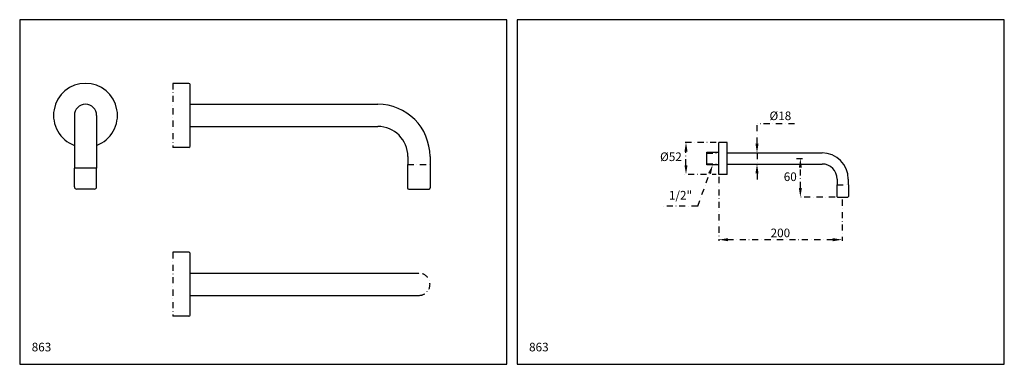
# Model space of a CAD drawing. Extents: x 13 to 814, y 11 to 291.
import ezdxf

# ---------------------------------------------------------------- set-up
doc = ezdxf.new("R2010")
doc.units = 0
doc.header["$LTSCALE"] = 10
doc.linetypes.add('CONTINUA', pattern=[0])
doc.linetypes.add('DASHDOT', pattern=[1, 0.5, -0.25, 0, -0.25])
for name, color, linetype in [('D', 3, 'CONTINUA'), ('M', 6, 'CONTINUA'), ('Q', 4, 'CONTINUA')]:
    doc.layers.add(name, color=color, linetype=linetype)
doc.styles.add('ROMAND', font='romand')
doc.styles.add('ROMANS', font='romand')

msp = doc.modelspace()

# ---------------------------------------------------------------- linework, layer by layer
at = {"layer": 'D'}
for p, q in [((571.78, 173.03), (571.78, 183.53)), ((571.78, 183.53), (581.53, 183.53)), ((581.53, 173.03), (571.78, 173.03))]:
    msp.add_line(p, q, dxfattribs=at)
at = {"layer": 'D', "linetype": 'DASHDOT'}
for p, q in [((571.78, 182.53), (581.53, 182.53)), ((571.78, 174.03), (581.53, 174.03))]:
    msp.add_line(p, q, dxfattribs=at)
at = {"layer": 'M', "linetype": 'DASHDOT'}
for p, q in [((137.89, 239.32), (137.89, 187.32)), ((328.64, 173.32), (347.14, 173.32)), ((677.66, 156.83), (686.91, 156.83)), ((137.89, 102.03), (137.89, 50.03))]:
    msp.add_line(p, q, dxfattribs=at)
at = {"layer": 'M'}
for p, q in [((150.89, 239.32), (137.89, 239.32)), ((151.89, 188.32), (151.89, 238.32)), ((151.89, 222.32), (304.39, 222.32)), ((57.89, 213.32), (57.89, 170.32)), ((75.89, 213.32), (75.89, 170.32)), ((151.89, 204.32), (304.39, 204.32)), ((150.89, 187.32), (137.89, 187.32)), ((588.03, 191.28), (581.53, 191.28)), ((581.53, 165.28), (581.53, 191.28)), ((588.53, 165.78), (588.53, 190.78)), ((328.89, 179.82), (328.89, 173.32)), ((346.89, 179.82), (346.89, 173.32)), ((588.53, 182.78), (665.53, 182.78)), ((57.89, 155.32), (57.89, 170.32)), ((75.89, 170.32), (57.89, 170.32)), ((75.89, 155.32), (75.89, 170.32)), ((328.64, 173.32), (328.64, 154.32)), ((347.14, 173.32), (347.14, 154.32)), ((588.53, 173.78), (665.53, 173.78)), ((588.03, 165.28), (581.53, 165.28)), ((677.78, 161.53), (677.78, 156.83)), ((686.78, 161.53), (686.78, 156.83)), ((73.89, 153.32), (59.89, 153.32)), ((329.64, 153.32), (346.14, 153.32)), ((677.66, 156.83), (677.66, 147.33)), ((686.91, 156.83), (686.91, 147.33)), ((678.16, 146.83), (686.41, 146.83)), ((150.89, 102.03), (137.89, 102.03)), ((151.89, 51.03), (151.89, 101.03)), ((151.89, 85.03), (337.89, 85.03)), ((151.89, 67.03), (337.89, 67.03)), ((150.89, 50.03), (137.89, 50.03))]:
    msp.add_line(p, q, dxfattribs=at)
for centre, radius, start, end in [((66.89, 213.32), 26, 290.25225, 249.74775), ((150.89, 238.32), 1, 0, 90), ((66.89, 213.32), 9, 0, 180), ((304.39, 179.82), 42.5, 0, 90), ((304.39, 179.82), 24.5, 0, 90), ((150.89, 188.32), 1, 270, 0), ((588.03, 190.78), 0.5, 0, 90), ((665.53, 161.53), 21.25, 0, 90), ((665.53, 161.53), 12.25, 0, 90), ((588.03, 165.78), 0.5, 270, 0), ((59.89, 155.32), 2, 180, 270), ((73.89, 155.32), 2, 270, 0), ((329.64, 154.32), 1, 180, 270), ((346.14, 154.32), 1, 270, 0), ((678.16, 147.33), 0.5, 180, 270), ((686.41, 147.33), 0.5, 270, 0), ((150.89, 101.03), 1, 0, 90), ((150.89, 51.03), 1, 270, 0)]:
    msp.add_arc(centre, radius, start, end, dxfattribs=at)
at = {"layer": 'M', "linetype": 'DASHDOT'}
msp.add_arc((337.89, 76.03), 9, 270, 90, dxfattribs=at)
at = {"layer": 'Q', "linetype": 'DASHDOT'}
for p, q in [((643.16, 206.53), (612.66, 206.53)), ((612.66, 190.28), (612.66, 206.53)), ((579.53, 191.28), (553.95, 191.28)), ((554.95, 172.78), (554.95, 183.78)), ((612.66, 182.78), (612.66, 173.78)), ((644.7, 178.28), (650.7, 178.28)), ((647.91, 154.33), (647.91, 170.78)), ((571.7, 165.28), (553.95, 165.28)), ((564.46, 139.51), (574.09, 165.98)), ((579.53, 165.28), (576.2, 165.28)), ((581.53, 163.28), (581.53, 111.28)), ((612.66, 166.28), (612.66, 160.28)), ((676.16, 146.83), (646.91, 146.83)), ((681.78, 144.83), (681.78, 111.28)), ((564.46, 139.51), (535.2, 139.51)), ((674.28, 112.28), (589.03, 112.28))]:
    msp.add_line(p, q, dxfattribs=at)
at = {"layer": 'Q'}
for points in [[(13.41, 11.03), (409.41, 11.03), (409.41, 291.03), (13.41, 291.03)], [(417.66, 11.03), (813.66, 11.03), (813.66, 291.03), (417.66, 291.03)]]:
    msp.add_lwpolyline(points, close=True, dxfattribs=at)
at = {"layer": 'Q', "linetype": 'DASHDOT'}
for points in [[(553.7, 183.78), (556.2, 183.78), (554.95, 191.28)], [(611.41, 190.28), (613.91, 190.28), (612.66, 182.78)], [(646.66, 170.78), (649.16, 170.78), (647.91, 178.28)], [(553.7, 172.78), (556.2, 172.78), (554.95, 165.28)], [(572.92, 166.41), (575.27, 165.56), (576.66, 173.03)], [(611.41, 166.28), (613.91, 166.28), (612.66, 173.78)], [(646.66, 154.33), (649.16, 154.33), (647.91, 146.83)], [(589.03, 113.53), (589.03, 111.03), (581.53, 112.28)], [(674.28, 113.53), (674.28, 111.03), (681.78, 112.28)]]:
    msp.add_solid(points, dxfattribs=at)

# ---------------------------------------------------------------- texts
at = {"layer": 'D', "style": 'ROMAND'}
for p in [(23.16, 21.53), (427.41, 21.53)]:
    msp.add_text('863', height=7, dxfattribs=at).set_placement(p)
at = {"layer": 'Q', "color": 3, "linetype": 'DASHDOT', "char_height": 7, "attachment_point": 5, "style": 'ROMANS'}
for s, insert in [('{%%c18}', (631.66, 212.03)), ('{%%c52}', (542.72, 178.76)), ('{60}', (639.68, 162.53)), ('{1/2"}', (550.47, 147.51)), ('\\A1;200', (631.66, 117.78))]:
    msp.add_mtext(s, dxfattribs=dict(at, insert=insert))

doc.saveas('drawing.dxf')
